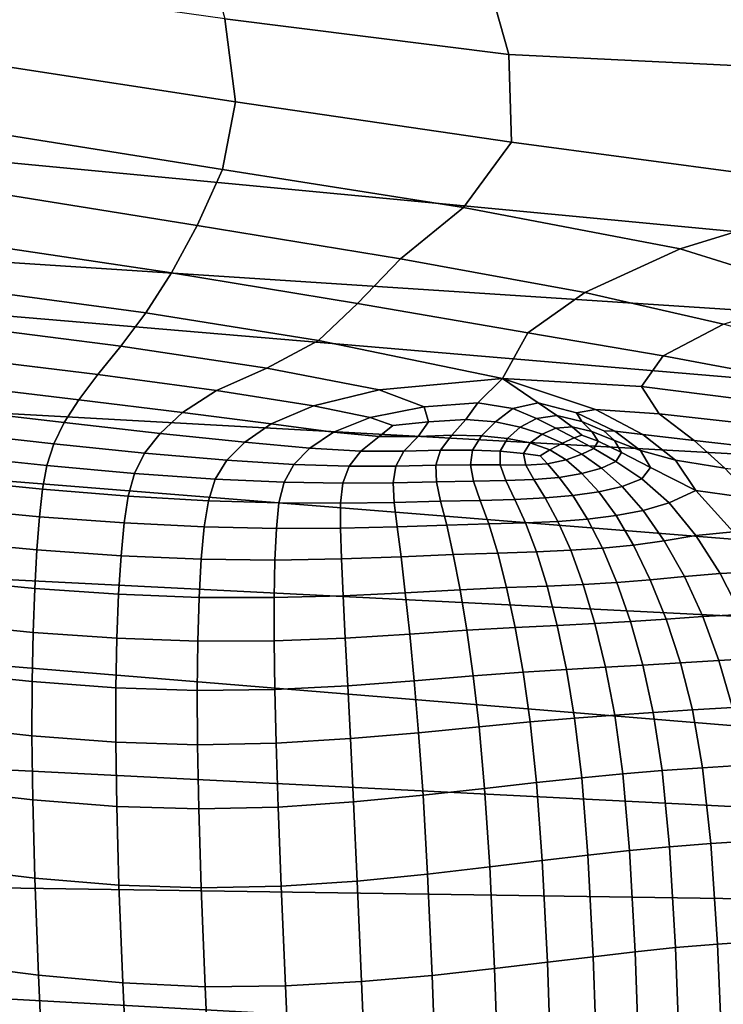
# Model space of a CAD drawing. Units: inches. Extents: x -175 to 175, y -162 to 162.
# Drawn here: x -130 to -125, y -98 to -91 of the extents above; entities that cross this region are included whole.
import ezdxf

# ---------------------------------------------------------------- set-up
doc = ezdxf.new("R2010")
doc.units = ezdxf.units.IN
doc.header["$MEASUREMENT"] = 0

msp = doc.modelspace()

# ---------------------------------------------------------------- linework, layer by layer
for points in [[(-106.8781, -94.4278, -10.9962), (-149.9198, -90.3385, -10.9962), (-106.4529, -90.0451, -10.9962)], [(-149.9198, -90.3385, -10.9962), (-106.8781, -94.4278, -10.9962), (-149.8848, -91.6241, -10.9962)], [(-127.1966, -90.7385, 0.2474), (-129.1815, -90.5165, 0.4303), (-129.0034, -91.1699, -0.0594), (-127.0044, -91.4219, -0.3564)], [(-125.0981, -90.8368, 0.0551), (-127.1966, -90.7385, 0.2474), (-127.0044, -91.4219, -0.3564), (-124.8434, -91.5265, -0.6263)], [(-129.0034, -91.1699, -0.0594), (-130.7131, -90.9275, 0.1838), (-130.5785, -91.5015, -0.1511), (-128.9293, -91.7554, -0.4838)], [(-127.0044, -91.4219, -0.3564), (-129.0034, -91.1699, -0.0594), (-128.9293, -91.7554, -0.4838), (-126.9846, -92.0389, -0.8847)], [(-124.8434, -91.5265, -0.6263), (-127.0044, -91.4219, -0.3564), (-126.9846, -92.0389, -0.8847), (-124.4585, -92.3774, -1.4323)], [(-130.5785, -91.5015, -0.1511), (-130.5351, -91.9892, -0.4145), (-129.021, -92.2319, -0.8099), (-128.9293, -91.7554, -0.4838)], [(-107.033, -95.2562, -10.9962), (-149.8688, -92.8764, -10.9962), (-149.8848, -91.6241, -10.9962)], [(-106.8781, -94.4278, -10.9962), (-107.033, -95.2562, -10.9962), (-149.8848, -91.6241, -10.9962)], [(-128.9293, -91.7554, -0.4838), (-129.021, -92.2319, -0.8099), (-127.3227, -92.4998, -1.2548), (-126.9846, -92.0389, -0.8847)], [(-130.5351, -91.9892, -0.4145), (-130.5707, -92.4061, -0.5915), (-129.1978, -92.6246, -1.0475), (-129.021, -92.2319, -0.8099)], [(-126.9846, -92.0389, -0.8847), (-127.3227, -92.4998, -1.2548), (-125.7979, -92.7902, -1.7081), (-124.4585, -92.3774, -1.4323)], [(-129.021, -92.2319, -0.8099), (-129.1978, -92.6246, -1.0475), (-127.7677, -92.8601, -1.5323), (-127.3227, -92.4998, -1.2548)], [(-130.5707, -92.4061, -0.5915), (-130.6732, -92.7673, -0.6673), (-129.3795, -92.9585, -1.2061), (-129.1978, -92.6246, -1.0475)], [(-123.8225, -92.9599, -2.0406), (-124.4585, -92.3774, -1.4323), (-125.7979, -92.7902, -1.7081), (-124.8041, -93.1007, -2.1292)], [(-127.3227, -92.4998, -1.2548), (-127.7677, -92.8601, -1.5323), (-126.4698, -93.0972, -1.9853), (-125.7979, -92.7902, -1.7081)], [(-129.1978, -92.6246, -1.0475), (-129.3795, -92.9585, -1.2061), (-128.0689, -93.1754, -1.7828), (-127.7677, -92.8601, -1.5323)], [(-130.6732, -92.7673, -0.6673), (-130.7646, -93.0783, -0.6665), (-129.561, -93.2398, -1.2644), (-129.3795, -92.9585, -1.2061)], [(-124.8041, -93.1007, -2.1292), (-125.7979, -92.7902, -1.7081), (-126.4698, -93.0972, -1.9853), (-125.4934, -93.3205, -2.3458)], [(-107.1782, -96.2973, -10.9962), (-149.8686, -94.1458, -10.9962), (-149.8688, -92.8764, -10.9962)], [(-107.033, -95.2562, -10.9962), (-107.1782, -96.2973, -10.9962), (-149.8688, -92.8764, -10.9962)], [(-127.7677, -92.8601, -1.5323), (-128.0689, -93.1754, -1.7828), (-126.8716, -93.3824, -2.2852), (-126.4698, -93.0972, -1.9853)], [(-129.3795, -92.9585, -1.2061), (-129.561, -93.2398, -1.2644), (-128.3436, -93.4355, -1.9084), (-128.0689, -93.1754, -1.7828)], [(-129.7375, -93.4746, -1.201), (-129.561, -93.2398, -1.2644), (-130.7646, -93.0783, -0.6665), (-130.7665, -93.3448, -0.614)], [(-125.4934, -93.3205, -2.3458), (-126.4698, -93.0972, -1.9853), (-126.8716, -93.3824, -2.2852), (-125.9177, -93.5439, -2.6009)], [(-128.0689, -93.1754, -1.7828), (-128.3436, -93.4355, -1.9084), (-127.0482, -93.7043, -2.6878), (-126.8716, -93.3824, -2.2852)], [(-128.7092, -93.6299, -1.811), (-128.3436, -93.4355, -1.9084), (-129.561, -93.2398, -1.2644), (-129.7375, -93.4746, -1.201)], [(-124.7639, -93.5289, -2.6326), (-125.4934, -93.3205, -2.3458), (-125.9177, -93.5439, -2.6009), (-125.1777, -93.6822, -2.804)], [(-129.8979, -93.675, -1.0558), (-129.7375, -93.4746, -1.201), (-130.7665, -93.3448, -0.614), (-130.7478, -93.5716, -0.5044)], [(-125.9177, -93.5439, -2.6009), (-126.8716, -93.3824, -2.2852), (-127.0482, -93.7043, -2.6878), (-126.0709, -93.7588, -2.8517)], [(-129.0631, -93.7889, -1.603), (-128.7092, -93.6299, -1.811), (-129.7375, -93.4746, -1.201), (-129.8979, -93.675, -1.0558)], [(-127.9179, -93.7821, -2.3175), (-127.0482, -93.7043, -2.6878), (-128.3436, -93.4355, -1.9084), (-128.7092, -93.6299, -1.811)], [(-125.1777, -93.6822, -2.804), (-125.9177, -93.5439, -2.6009), (-126.0709, -93.7588, -2.8517), (-125.3828, -93.8471, -2.9807)], [(-130.0311, -93.853, -0.8687), (-129.8979, -93.675, -1.0558), (-130.7478, -93.5716, -0.5044), (-130.7773, -93.7638, -0.3326)], [(-129.3026, -93.9429, -1.3965), (-129.0631, -93.7889, -1.603), (-129.8979, -93.675, -1.0558), (-130.0311, -93.853, -0.8687)], [(-128.379, -93.896, -2.0702), (-127.9179, -93.7821, -2.3175), (-128.7092, -93.6299, -1.811), (-129.0631, -93.7889, -1.603)], [(-127.2223, -93.8739, -2.8098), (-127.0482, -93.7043, -2.6878), (-127.9179, -93.7821, -2.3175), (-127.5997, -93.903, -2.5938)], [(-126.7971, -93.8754, -2.9939), (-127.0482, -93.7043, -2.6878), (-127.2223, -93.8739, -2.8098), (-126.976, -93.9135, -2.9902)], [(-126.3929, -93.9208, -3.0195), (-125.9467, -93.9533, -3.0554), (-126.0709, -93.7588, -2.8517), (-127.0482, -93.7043, -2.6878)], [(-126.3929, -93.9208, -3.0195), (-127.0482, -93.7043, -2.6878), (-126.7971, -93.8754, -2.9939), (-126.5276, -93.946, -3.081)], [(-130.135, -94.0143, -0.6596), (-130.0311, -93.853, -0.8687), (-130.7773, -93.7638, -0.3326), (-130.8245, -93.9332, -0.1289)], [(-128.6768, -94.0224, -1.8625), (-128.379, -93.896, -2.0702), (-129.0631, -93.7889, -1.603), (-129.3026, -93.9429, -1.3965)], [(-127.5997, -93.903, -2.5938), (-127.9179, -93.7821, -2.3175), (-128.379, -93.896, -2.0702), (-127.9808, -93.9791, -2.3816)], [(-125.9467, -93.9533, -3.0554), (-125.3763, -94.0153, -3.1343), (-125.3828, -93.8471, -2.9807), (-126.0709, -93.7588, -2.8517)], [(-129.4604, -94.0901, -1.1889), (-129.3026, -93.9429, -1.3965), (-130.0311, -93.853, -0.8687), (-130.135, -94.0143, -0.6596)], [(-127.9808, -93.9791, -2.3816), (-128.379, -93.896, -2.0702), (-128.6768, -94.0224, -1.8625), (-128.2385, -94.0805, -2.2128)], [(-127.3082, -93.9918, -2.87), (-127.2223, -93.8739, -2.8098), (-127.5997, -93.903, -2.5938), (-127.5696, -94.0077, -2.6997)], [(-126.976, -93.9135, -2.9902), (-127.2223, -93.8739, -2.8098), (-127.3082, -93.9918, -2.87), (-127.0981, -94.0079, -3.0144)], [(-126.6669, -93.9648, -3.137), (-126.7971, -93.8754, -2.9939), (-126.976, -93.9135, -2.9902), (-126.8097, -93.9854, -3.1281)], [(-126.5276, -93.946, -3.081), (-126.7971, -93.8754, -2.9939), (-126.6669, -93.9648, -3.137), (-126.4904, -94.0059, -3.1773)], [(-130.2078, -94.1646, -0.4485), (-130.135, -94.0143, -0.6596), (-130.8245, -93.9332, -0.1289), (-130.859, -94.0913, 0.0763)], [(-128.8634, -94.1528, -1.6705), (-128.6768, -94.0224, -1.8625), (-129.3026, -93.9429, -1.3965), (-129.4604, -94.0901, -1.1889)], [(-127.5696, -94.0077, -2.6997), (-127.5997, -93.903, -2.5938), (-127.9808, -93.9791, -2.3816), (-127.8211, -94.0334, -2.5269)], [(-126.8097, -93.9854, -3.1281), (-126.976, -93.9135, -2.9902), (-127.0981, -94.0079, -3.0144), (-126.9236, -94.046, -3.1296)], [(-126.558, -94.0428, -3.223), (-126.6669, -93.9648, -3.137), (-126.8097, -93.9854, -3.1281), (-126.6724, -94.0534, -3.2165)], [(-126.4904, -94.0059, -3.1773), (-126.6669, -93.9648, -3.137), (-126.558, -94.0428, -3.223), (-126.4208, -94.0775, -3.246)], [(-126.0618, -94.0982, -3.1834), (-126.3929, -93.9208, -3.0195), (-126.5276, -93.946, -3.081), (-126.2577, -94.0745, -3.1954)], [(-126.2577, -94.0745, -3.1954), (-126.5276, -93.946, -3.081), (-126.4904, -94.0059, -3.1773), (-126.3343, -94.0717, -3.2183)], [(-126.0618, -94.0982, -3.1834), (-125.6995, -94.1407, -3.2135), (-125.9467, -93.9533, -3.0554), (-126.3929, -93.9208, -3.0195)], [(-125.6995, -94.1407, -3.2135), (-125.2423, -94.1919, -3.2644), (-125.3763, -94.0153, -3.1343), (-125.9467, -93.9533, -3.0554)], [(-129.5694, -94.2289, -0.9773), (-129.4604, -94.0901, -1.1889), (-130.135, -94.0143, -0.6596), (-130.2078, -94.1646, -0.4485)], [(-128.2385, -94.0805, -2.2128), (-128.6768, -94.0224, -1.8625), (-128.8634, -94.1528, -1.6705), (-128.4064, -94.1945, -2.058)], [(-127.8211, -94.0334, -2.5269), (-127.9808, -93.9791, -2.3816), (-128.2385, -94.0805, -2.2128), (-127.9173, -94.1119, -2.4796)], [(-127.643, -94.1113, -2.695), (-127.5696, -94.0077, -2.6997), (-127.8211, -94.0334, -2.5269), (-127.9173, -94.1119, -2.4796)], [(-127.406, -94.1018, -2.8688), (-127.3082, -93.9918, -2.87), (-127.5696, -94.0077, -2.6997), (-127.643, -94.1113, -2.695)], [(-127.0981, -94.0079, -3.0144), (-127.3082, -93.9918, -2.87), (-127.406, -94.1018, -2.8688), (-127.1969, -94.1066, -3.0108)], [(-126.9236, -94.046, -3.1296), (-127.0981, -94.0079, -3.0144), (-127.1969, -94.1066, -3.0108), (-127.0136, -94.1251, -3.1205)], [(-126.6724, -94.0534, -3.2165), (-126.8097, -93.9854, -3.1281), (-126.9236, -94.046, -3.1296), (-126.7693, -94.0959, -3.2125)], [(-126.3343, -94.0717, -3.2183), (-126.4904, -94.0059, -3.1773), (-126.4208, -94.0775, -3.246), (-126.2607, -94.1393, -3.2705)], [(-130.2564, -94.3166, -0.2399), (-130.2078, -94.1646, -0.4485), (-130.859, -94.0913, 0.0763), (-130.8839, -94.2502, 0.2795)], [(-128.9907, -94.2787, -1.4704), (-128.8634, -94.1528, -1.6705), (-129.4604, -94.0901, -1.1889), (-129.5694, -94.2289, -0.9773)], [(-127.9173, -94.1119, -2.4796), (-128.2385, -94.0805, -2.2128), (-128.4064, -94.1945, -2.058), (-128.0475, -94.2154, -2.3695)], [(-127.486, -94.208, -2.8253), (-127.406, -94.1018, -2.8688), (-127.643, -94.1113, -2.695), (-127.7446, -94.2151, -2.6229)], [(-127.1969, -94.1066, -3.0108), (-127.406, -94.1018, -2.8688), (-127.486, -94.208, -2.8253), (-127.2599, -94.2083, -2.9833)], [(-126.7693, -94.0959, -3.2125), (-126.9236, -94.046, -3.1296), (-127.0136, -94.1251, -3.1205), (-126.8539, -94.157, -3.197)], [(-126.6274, -94.1588, -3.2661), (-126.7693, -94.0959, -3.2125), (-126.8539, -94.157, -3.197), (-126.7164, -94.206, -3.2433)], [(-126.5445, -94.1219, -3.2699), (-126.6724, -94.0534, -3.2165), (-126.7693, -94.0959, -3.2125), (-126.6274, -94.1588, -3.2661)], [(-126.4898, -94.1017, -3.2619), (-126.558, -94.0428, -3.223), (-126.6724, -94.0534, -3.2165), (-126.5445, -94.1219, -3.2699)], [(-126.4208, -94.0775, -3.246), (-126.558, -94.0428, -3.223), (-126.4898, -94.1017, -3.2619), (-126.3744, -94.1457, -3.2877)], [(-126.3744, -94.1457, -3.2877), (-126.4898, -94.1017, -3.2619), (-126.5445, -94.1219, -3.2699), (-126.4067, -94.1953, -3.3028)], [(-126.2607, -94.1393, -3.2705), (-126.4208, -94.0775, -3.246), (-126.3744, -94.1457, -3.2877), (-126.2108, -94.2238, -3.3127)], [(-126.0776, -94.2099, -3.2814), (-126.2577, -94.0745, -3.1954), (-126.3343, -94.0717, -3.2183), (-126.2607, -94.1393, -3.2705)], [(-125.8317, -94.2786, -3.295), (-126.0618, -94.0982, -3.1834), (-126.2577, -94.0745, -3.1954), (-126.0776, -94.2099, -3.2814)], [(-125.8317, -94.2786, -3.295), (-125.4835, -94.3348, -3.3277), (-125.6995, -94.1407, -3.2135), (-126.0618, -94.0982, -3.1834)], [(-107.3166, -97.6331, -10.9962), (-149.8808, -95.4827, -10.9962), (-149.8686, -94.1458, -10.9962)], [(-107.3166, -97.6331, -10.9962), (-149.8686, -94.1458, -10.9962), (-107.1782, -96.2973, -10.9962)], [(-129.6405, -94.3718, -0.7674), (-129.5694, -94.2289, -0.9773), (-130.2078, -94.1646, -0.4485), (-130.2564, -94.3166, -0.2399)], [(-128.5184, -94.3085, -1.888), (-128.4064, -94.1945, -2.058), (-128.8634, -94.1528, -1.6705), (-128.9907, -94.2787, -1.4704)], [(-127.7446, -94.2151, -2.6229), (-127.643, -94.1113, -2.695), (-127.9173, -94.1119, -2.4796), (-128.0475, -94.2154, -2.3695)], [(-127.0136, -94.1251, -3.1205), (-127.1969, -94.1066, -3.0108), (-127.2599, -94.2083, -2.9833), (-127.0653, -94.2159, -3.0993)], [(-126.8539, -94.157, -3.197), (-127.0136, -94.1251, -3.1205), (-127.0653, -94.2159, -3.0993), (-126.901, -94.2313, -3.1752)], [(-126.7164, -94.206, -3.2433), (-126.8539, -94.157, -3.197), (-126.901, -94.2313, -3.1752), (-126.7842, -94.2472, -3.2128)], [(-126.4906, -94.2356, -3.2936), (-126.6274, -94.1588, -3.2661), (-126.7164, -94.206, -3.2433), (-126.5996, -94.2759, -3.262)], [(-126.4067, -94.1953, -3.3028), (-126.5445, -94.1219, -3.2699), (-126.6274, -94.1588, -3.2661), (-126.4906, -94.2356, -3.2936)], [(-126.2108, -94.2238, -3.3127), (-126.3744, -94.1457, -3.2877), (-126.4067, -94.1953, -3.3028), (-126.2506, -94.287, -3.3216)], [(-126.0076, -94.3295, -3.33), (-126.0776, -94.2099, -3.2814), (-126.2607, -94.1393, -3.2705), (-126.2108, -94.2238, -3.3127)], [(-125.4835, -94.3348, -3.3277), (-125.0648, -94.3825, -3.3707), (-125.2423, -94.1919, -3.2644), (-125.6995, -94.1407, -3.2135)], [(-129.072, -94.412, -1.2693), (-128.9907, -94.2787, -1.4704), (-129.5694, -94.2289, -0.9773), (-129.6405, -94.3718, -0.7674)], [(-128.1291, -94.3215, -2.2377), (-128.0475, -94.2154, -2.3695), (-128.4064, -94.1945, -2.058), (-128.5184, -94.3085, -1.888)], [(-127.7995, -94.3205, -2.5269), (-127.7446, -94.2151, -2.6229), (-128.0475, -94.2154, -2.3695), (-128.1291, -94.3215, -2.2377)], [(-127.5184, -94.3143, -2.7586), (-127.486, -94.208, -2.8253), (-127.7446, -94.2151, -2.6229), (-127.7995, -94.3205, -2.5269)], [(-127.2599, -94.2083, -2.9833), (-127.486, -94.208, -2.8253), (-127.5184, -94.3143, -2.7586), (-127.2745, -94.3117, -2.9356)], [(-127.0653, -94.2159, -3.0993), (-127.2599, -94.2083, -2.9833), (-127.2745, -94.3117, -2.9356), (-127.0646, -94.3116, -3.0647)], [(-126.901, -94.2313, -3.1752), (-127.0653, -94.2159, -3.0993), (-127.0646, -94.3116, -3.0647), (-126.8852, -94.3134, -3.1523)], [(-126.7842, -94.2472, -3.2128), (-126.901, -94.2313, -3.1752), (-126.8852, -94.3134, -3.1523), (-126.7317, -94.3054, -3.2132)], [(-126.5996, -94.2759, -3.262), (-126.7164, -94.206, -3.2433), (-126.7842, -94.2472, -3.2128), (-126.7317, -94.3054, -3.2132)], [(-126.3526, -94.3348, -3.3026), (-126.4906, -94.2356, -3.2936), (-126.5996, -94.2759, -3.262), (-126.4893, -94.3727, -3.261)], [(-126.2506, -94.287, -3.3216), (-126.4067, -94.1953, -3.3028), (-126.4906, -94.2356, -3.2936), (-126.3526, -94.3348, -3.3026)], [(-126.0076, -94.3295, -3.33), (-126.2108, -94.2238, -3.3127), (-126.2506, -94.287, -3.3216), (-126.0683, -94.4105, -3.3325)], [(-125.6883, -94.4931, -3.3669), (-125.8317, -94.2786, -3.295), (-126.0776, -94.2099, -3.2814), (-126.0076, -94.3295, -3.33)], [(-130.2879, -94.483, -0.0384), (-130.2564, -94.3166, -0.2399), (-130.8839, -94.2502, 0.2795), (-130.9021, -94.4221, 0.4771)], [(-128.5867, -94.4334, -1.7116), (-128.5184, -94.3085, -1.888), (-128.9907, -94.2787, -1.4704), (-129.072, -94.412, -1.2693)], [(-128.1728, -94.4404, -2.0941), (-128.1291, -94.3215, -2.2377), (-128.5184, -94.3085, -1.888), (-128.5867, -94.4334, -1.7116)], [(-127.2745, -94.3117, -2.9356), (-127.5184, -94.3143, -2.7586), (-127.5145, -94.4309, -2.677), (-127.2524, -94.4263, -2.8747)], [(-127.0646, -94.3116, -3.0647), (-127.2745, -94.3117, -2.9356), (-127.2524, -94.4263, -2.8747), (-127.0255, -94.4214, -3.0202)], [(-126.8852, -94.3134, -3.1523), (-127.0646, -94.3116, -3.0647), (-127.0255, -94.4214, -3.0202), (-126.8273, -94.4142, -3.1244)], [(-126.7317, -94.3054, -3.2132), (-126.8852, -94.3134, -3.1523), (-126.8273, -94.4142, -3.1244), (-126.6509, -94.3996, -3.2004)], [(-126.4893, -94.3727, -3.261), (-126.5996, -94.2759, -3.262), (-126.7317, -94.3054, -3.2132), (-126.6509, -94.3996, -3.2004)], [(-126.0683, -94.4105, -3.3325), (-126.2506, -94.287, -3.3216), (-126.3526, -94.3348, -3.3026), (-126.2071, -94.4644, -3.3011)], [(-125.6883, -94.4931, -3.3669), (-125.2842, -94.5489, -3.411), (-125.4835, -94.3348, -3.3277), (-125.8317, -94.2786, -3.295)], [(-129.6844, -94.5315, -0.5653), (-129.6405, -94.3718, -0.7674), (-130.2564, -94.3166, -0.2399), (-130.2879, -94.483, -0.0384)], [(-129.1202, -94.5648, -1.0745), (-129.072, -94.412, -1.2693), (-129.6405, -94.3718, -0.7674), (-129.6844, -94.5315, -0.5653)], [(-127.8183, -94.4376, -2.4164), (-127.7995, -94.3205, -2.5269), (-128.1291, -94.3215, -2.2377), (-128.1728, -94.4404, -2.0941)], [(-127.5145, -94.4309, -2.677), (-127.5184, -94.3143, -2.7586), (-127.7995, -94.3205, -2.5269), (-127.8183, -94.4376, -2.4164)], [(-126.3714, -94.5025, -3.2482), (-126.4893, -94.3727, -3.261), (-126.6509, -94.3996, -3.2004), (-126.5542, -94.5281, -3.1762)], [(-126.2071, -94.4644, -3.3011), (-126.3526, -94.3348, -3.3026), (-126.4893, -94.3727, -3.261), (-126.3714, -94.5025, -3.2482)], [(-125.6883, -94.4931, -3.3669), (-126.0076, -94.3295, -3.33), (-126.0683, -94.4105, -3.3325), (-125.8755, -94.5796, -3.3443)], [(-130.3093, -94.6765, 0.1514), (-130.2879, -94.483, -0.0384), (-130.9021, -94.4221, 0.4771), (-130.9165, -94.6191, 0.6656)], [(-128.6236, -94.58, -1.5375), (-128.5867, -94.4334, -1.7116), (-129.072, -94.412, -1.2693), (-129.1202, -94.5648, -1.0745)], [(-128.1891, -94.5821, -1.9482), (-128.1728, -94.4404, -2.0941), (-128.5867, -94.4334, -1.7116), (-128.6236, -94.58, -1.5375)], [(-127.8115, -94.5764, -2.3007), (-127.8183, -94.4376, -2.4164), (-128.1728, -94.4404, -2.0941), (-128.1891, -94.5821, -1.9482)], [(-127.4853, -94.5678, -2.5891), (-127.5145, -94.4309, -2.677), (-127.8183, -94.4376, -2.4164), (-127.8115, -94.5764, -2.3007)], [(-127.2524, -94.4263, -2.8747), (-127.5145, -94.4309, -2.677), (-127.4853, -94.5678, -2.5891), (-127.2052, -94.5616, -2.8075)], [(-127.0255, -94.4214, -3.0202), (-127.2524, -94.4263, -2.8747), (-127.2052, -94.5616, -2.8075), (-126.9624, -94.5548, -2.9692)], [(-126.8273, -94.4142, -3.1244), (-127.0255, -94.4214, -3.0202), (-126.9624, -94.5548, -2.9692), (-126.7483, -94.5446, -3.0877)], [(-126.6509, -94.3996, -3.2004), (-126.8273, -94.4142, -3.1244), (-126.7483, -94.5446, -3.0877), (-126.5542, -94.5281, -3.1762)], [(-125.8755, -94.5796, -3.3443), (-126.0683, -94.4105, -3.3325), (-126.2071, -94.4644, -3.3011), (-126.0581, -94.6324, -3.2978)], [(-129.7123, -94.7206, -0.3765), (-129.6844, -94.5315, -0.5653), (-130.2879, -94.483, -0.0384), (-130.3093, -94.6765, 0.1514)], [(-126.2495, -94.6692, -3.2321), (-126.3714, -94.5025, -3.2482), (-126.5542, -94.5281, -3.1762), (-126.4496, -94.6937, -3.1487)], [(-126.0581, -94.6324, -3.2978), (-126.2071, -94.4644, -3.3011), (-126.3714, -94.5025, -3.2482), (-126.2495, -94.6692, -3.2321)], [(-125.4252, -94.784, -3.4216), (-125.6883, -94.4931, -3.3669), (-125.8755, -94.5796, -3.3443), (-125.6877, -94.8082, -3.3656)], [(-125.2842, -94.5489, -3.411), (-125.6883, -94.4931, -3.3669), (-125.4252, -94.784, -3.4216), (-125.0872, -94.7965, -3.4761)], [(-129.1486, -94.749, -0.8933), (-129.1202, -94.5648, -1.0745), (-129.6844, -94.5315, -0.5653), (-129.7123, -94.7206, -0.3765)], [(-128.6413, -94.7592, -1.3744), (-128.6236, -94.58, -1.5375), (-129.1202, -94.5648, -1.0745), (-129.1486, -94.749, -0.8933)], [(-128.1888, -94.7568, -1.8097), (-128.1891, -94.5821, -1.9482), (-128.6236, -94.58, -1.5375), (-128.6413, -94.7592, -1.3744)], [(-127.7896, -94.747, -2.1893), (-127.8115, -94.5764, -2.3007), (-128.1891, -94.5821, -1.9482), (-128.1888, -94.7568, -1.8097)], [(-127.442, -94.7354, -2.503), (-127.4853, -94.5678, -2.5891), (-127.8115, -94.5764, -2.3007), (-127.7896, -94.747, -2.1893)], [(-127.2052, -94.5616, -2.8075), (-127.4853, -94.5678, -2.5891), (-127.442, -94.7354, -2.503), (-127.1445, -94.7273, -2.741)], [(-126.9624, -94.5548, -2.9692), (-127.2052, -94.5616, -2.8075), (-127.1445, -94.7273, -2.741), (-126.8868, -94.7196, -2.918)], [(-126.7483, -94.5446, -3.0877), (-126.9624, -94.5548, -2.9692), (-126.8868, -94.7196, -2.918), (-126.6586, -94.7095, -3.0489)], [(-126.5542, -94.5281, -3.1762), (-126.7483, -94.5446, -3.0877), (-126.6586, -94.7095, -3.0489), (-126.4496, -94.6937, -3.1487)], [(-125.6877, -94.8082, -3.3656), (-125.8755, -94.5796, -3.3443), (-126.0581, -94.6324, -3.2978), (-125.9099, -94.8465, -3.3011)], [(-130.3277, -94.9097, 0.325), (-130.3093, -94.6765, 0.1514), (-130.9165, -94.6191, 0.6656), (-130.9302, -94.8534, 0.8415)], [(-125.9099, -94.8465, -3.3011), (-126.0581, -94.6324, -3.2978), (-126.2495, -94.6692, -3.2321), (-126.1271, -94.8765, -3.2212)], [(-129.7348, -94.9515, -0.207), (-129.7123, -94.7206, -0.3765), (-130.3093, -94.6765, 0.1514), (-130.3277, -94.9097, 0.325)], [(-129.1702, -94.9765, -0.7329), (-129.1486, -94.749, -0.8933), (-129.7123, -94.7206, -0.3765), (-129.7348, -94.9515, -0.207)], [(-127.1445, -94.7273, -2.741), (-127.442, -94.7354, -2.503), (-127.3957, -94.9436, -2.4273), (-127.0821, -94.9327, -2.6822)], [(-126.8868, -94.7196, -2.918), (-127.1445, -94.7273, -2.741), (-127.0821, -94.9327, -2.6822), (-126.8103, -94.9236, -2.8727)], [(-126.6586, -94.7095, -3.0489), (-126.8868, -94.7196, -2.918), (-126.8103, -94.9236, -2.8727), (-126.5685, -94.9134, -3.0152)], [(-126.4496, -94.6937, -3.1487), (-126.6586, -94.7095, -3.0489), (-126.5685, -94.9134, -3.0152), (-126.3448, -94.8987, -3.1259)], [(-126.1271, -94.8765, -3.2212), (-126.2495, -94.6692, -3.2321), (-126.4496, -94.6937, -3.1487), (-126.3448, -94.8987, -3.1259)], [(-128.6522, -94.9821, -1.2312), (-128.6413, -94.7592, -1.3744), (-129.1486, -94.749, -0.8933), (-129.1702, -94.9765, -0.7329)], [(-128.1826, -94.9744, -1.6885), (-128.1888, -94.7568, -1.8097), (-128.6413, -94.7592, -1.3744), (-128.6522, -94.9821, -1.2312)], [(-127.7632, -94.9595, -2.0916), (-127.7896, -94.747, -2.1893), (-128.1888, -94.7568, -1.8097), (-128.1826, -94.9744, -1.6885)], [(-127.3957, -94.9436, -2.4273), (-127.442, -94.7354, -2.503), (-127.7896, -94.747, -2.1893), (-127.7632, -94.9595, -2.0916)], [(-125.2332, -95.0633, -3.4633), (-125.4252, -94.784, -3.4216), (-125.6877, -94.8082, -3.3656), (-125.5152, -95.0764, -3.3911)], [(-130.3426, -95.1817, 0.4843), (-130.3277, -94.9097, 0.325), (-130.9302, -94.8534, 0.8415), (-130.9424, -95.1245, 1.007)], [(-125.7683, -95.0985, -3.3092), (-125.9099, -94.8465, -3.3011), (-126.1271, -94.8765, -3.2212), (-126.0082, -95.1208, -3.215)], [(-125.5152, -95.0764, -3.3911), (-125.6877, -94.8082, -3.3656), (-125.9099, -94.8465, -3.3011), (-125.7683, -95.0985, -3.3092)], [(-129.7522, -95.2229, -0.0557), (-129.7348, -94.9515, -0.207), (-130.3277, -94.9097, 0.325), (-130.3426, -95.1817, 0.4843)], [(-127.0821, -94.9327, -2.6822), (-127.3957, -94.9436, -2.4273), (-127.3481, -95.1911, -2.3627), (-127.0198, -95.1764, -2.6319)], [(-126.8103, -94.9236, -2.8727), (-127.0821, -94.9327, -2.6822), (-127.0198, -95.1764, -2.6319), (-126.7352, -95.165, -2.834)], [(-126.5685, -94.9134, -3.0152), (-126.8103, -94.9236, -2.8727), (-126.7352, -95.165, -2.834), (-126.4808, -95.1541, -2.9867)], [(-126.3448, -94.8987, -3.1259), (-126.5685, -94.9134, -3.0152), (-126.4808, -95.1541, -2.9867), (-126.2429, -95.1403, -3.1078)], [(-126.0082, -95.1208, -3.215), (-126.1271, -94.8765, -3.2212), (-126.3448, -94.8987, -3.1259), (-126.2429, -95.1403, -3.1078)], [(-129.1855, -95.2455, -0.593), (-129.1702, -94.9765, -0.7329), (-129.7348, -94.9515, -0.207), (-129.7522, -95.2229, -0.0557)], [(-128.657, -95.2466, -1.1081), (-128.6522, -94.9821, -1.2312), (-129.1702, -94.9765, -0.7329), (-129.1855, -95.2455, -0.593)], [(-128.1714, -95.2332, -1.5851), (-128.1826, -94.9744, -1.6885), (-128.6522, -94.9821, -1.2312), (-128.657, -95.2466, -1.1081)], [(-127.7336, -95.2124, -2.0086), (-127.7632, -94.9595, -2.0916), (-128.1826, -94.9744, -1.6885), (-128.1714, -95.2332, -1.5851)], [(-127.3481, -95.1911, -2.3627), (-127.3957, -94.9436, -2.4273), (-127.7632, -94.9595, -2.0916), (-127.7336, -95.2124, -2.0086)], [(-125.076, -95.3549, -3.4997), (-125.2332, -95.0633, -3.4633), (-125.5152, -95.0764, -3.3911), (-125.368, -95.3647, -3.4155)], [(-130.3536, -95.4915, 0.6309), (-130.3426, -95.1817, 0.4843), (-130.9424, -95.1245, 1.007), (-130.9522, -95.4321, 1.1645)], [(-126.2429, -95.1403, -3.1078), (-126.4808, -95.1541, -2.9867), (-126.398, -95.4292, -2.9638), (-126.1473, -95.4156, -3.0942)], [(-125.8967, -95.3981, -3.2129), (-126.0082, -95.1208, -3.215), (-126.2429, -95.1403, -3.1078), (-126.1473, -95.4156, -3.0942)], [(-125.6392, -95.3801, -3.3199), (-125.7683, -95.0985, -3.3092), (-126.0082, -95.1208, -3.215), (-125.8967, -95.3981, -3.2129)], [(-125.368, -95.3647, -3.4155), (-125.5152, -95.0764, -3.3911), (-125.7683, -95.0985, -3.3092), (-125.6392, -95.3801, -3.3199)], [(-129.7641, -95.5332, 0.0784), (-129.7522, -95.2229, -0.0557), (-130.3426, -95.1817, 0.4843), (-130.3536, -95.4915, 0.6309)], [(-127.7022, -95.5042, -1.9411), (-127.7336, -95.2124, -2.0086), (-128.1714, -95.2332, -1.5851), (-128.1565, -95.5316, -1.5004)], [(-127.3008, -95.4766, -2.3103), (-127.3481, -95.1911, -2.3627), (-127.7336, -95.2124, -2.0086), (-127.7022, -95.5042, -1.9411)], [(-127.0198, -95.1764, -2.6319), (-127.3481, -95.1911, -2.3627), (-127.3008, -95.4766, -2.3103), (-126.9597, -95.4568, -2.591)], [(-126.7352, -95.165, -2.834), (-127.0198, -95.1764, -2.6319), (-126.9597, -95.4568, -2.591), (-126.6637, -95.442, -2.8025)], [(-126.4808, -95.1541, -2.9867), (-126.7352, -95.165, -2.834), (-126.6637, -95.442, -2.8025), (-126.398, -95.4292, -2.9638)], [(-129.1948, -95.5541, -0.4736), (-129.1855, -95.2455, -0.593), (-129.7522, -95.2229, -0.0557), (-129.7641, -95.5332, 0.0784)], [(-128.6565, -95.5509, -1.0056), (-128.657, -95.2466, -1.1081), (-129.1855, -95.2455, -0.593), (-129.1948, -95.5541, -0.4736)], [(-128.1565, -95.5316, -1.5004), (-128.1714, -95.2332, -1.5851), (-128.657, -95.2466, -1.1081), (-128.6565, -95.5509, -1.0056)], [(-126.1473, -95.4156, -3.0942), (-126.398, -95.4292, -2.9638), (-126.3229, -95.7365, -2.9466), (-126.0612, -95.7214, -3.0849)], [(-125.7966, -95.7048, -3.2141), (-125.8967, -95.3981, -3.2129), (-126.1473, -95.4156, -3.0942), (-126.0612, -95.7214, -3.0849)], [(-125.5253, -95.6884, -3.3329), (-125.6392, -95.3801, -3.3199), (-125.8967, -95.3981, -3.2129), (-125.7966, -95.7048, -3.2141)], [(-125.243, -95.6739, -3.4397), (-125.368, -95.3647, -3.4155), (-125.6392, -95.3801, -3.3199), (-125.5253, -95.6884, -3.3329)], [(-149.8996, -97.0075, -10.9962), (-149.8808, -95.4827, -10.9962), (-107.3166, -97.6331, -10.9962)], [(-130.3602, -95.8381, 0.7666), (-130.3536, -95.4915, 0.6309), (-130.9522, -95.4321, 1.1645), (-130.959, -95.7757, 1.3163)], [(-129.7707, -95.8809, 0.1961), (-129.7641, -95.5332, 0.0784), (-130.3536, -95.4915, 0.6309), (-130.3602, -95.8381, 0.7666)], [(-127.2555, -95.7985, -2.271), (-127.3008, -95.4766, -2.3103), (-127.7022, -95.5042, -1.9411), (-127.6703, -95.8332, -1.89)], [(-126.9597, -95.4568, -2.591), (-127.3008, -95.4766, -2.3103), (-127.2555, -95.7985, -2.271), (-126.9035, -95.7726, -2.5603)], [(-126.6637, -95.442, -2.8025), (-126.9597, -95.4568, -2.591), (-126.9035, -95.7726, -2.5603), (-126.5982, -95.7527, -2.7786)], [(-126.398, -95.4292, -2.9638), (-126.6637, -95.442, -2.8025), (-126.5982, -95.7527, -2.7786), (-126.3229, -95.7365, -2.9466)], [(-129.1984, -95.9005, -0.3743), (-129.1948, -95.5541, -0.4736), (-129.7641, -95.5332, 0.0784), (-129.7707, -95.8809, 0.1961)], [(-128.6513, -95.8931, -0.9239), (-128.6565, -95.5509, -1.0056), (-129.1948, -95.5541, -0.4736), (-129.1984, -95.9005, -0.3743)], [(-128.1388, -95.8677, -1.4351), (-128.1565, -95.5316, -1.5004), (-128.6565, -95.5509, -1.0056), (-128.6513, -95.8931, -0.9239)], [(-127.6703, -95.8332, -1.89), (-127.7022, -95.5042, -1.9411), (-128.1565, -95.5316, -1.5004), (-128.1388, -95.8677, -1.4351)], [(-125.7119, -96.037, -3.2183), (-125.429, -96.0203, -3.3475), (-125.5253, -95.6884, -3.3329), (-125.7966, -95.7048, -3.2141)], [(-125.429, -96.0203, -3.3475), (-125.1373, -96.0052, -3.4645), (-125.243, -95.6739, -3.4397), (-125.5253, -95.6884, -3.3329)], [(-126.8534, -96.122, -2.5405), (-126.5408, -96.0954, -2.7631), (-126.5982, -95.7527, -2.7786), (-126.9035, -95.7726, -2.5603)], [(-126.5408, -96.0954, -2.7631), (-126.2581, -96.0737, -2.9356), (-126.3229, -95.7365, -2.9466), (-126.5982, -95.7527, -2.7786)], [(-126.2581, -96.0737, -2.9356), (-125.9878, -96.0549, -3.0799), (-126.0612, -95.7214, -3.0849), (-126.3229, -95.7365, -2.9466)], [(-125.9878, -96.0549, -3.0799), (-125.7119, -96.037, -3.2183), (-125.7966, -95.7048, -3.2141), (-126.0612, -95.7214, -3.0849)], [(-130.962, -96.1551, 1.4648), (-130.362, -96.2205, 0.8932), (-130.3602, -95.8381, 0.7666), (-130.959, -95.7757, 1.3163)], [(-130.362, -96.2205, 0.8932), (-129.7718, -96.2644, 0.2986), (-129.7707, -95.8809, 0.1961), (-130.3602, -95.8381, 0.7666)], [(-128.1193, -96.2399, -1.3898), (-127.6394, -96.1981, -1.8563), (-127.6703, -95.8332, -1.89), (-128.1388, -95.8677, -1.4351)], [(-127.6394, -96.1981, -1.8563), (-127.2137, -96.1556, -2.2456), (-127.2555, -95.7985, -2.271), (-127.6703, -95.8332, -1.89)], [(-127.2137, -96.1556, -2.2456), (-126.8534, -96.122, -2.5405), (-126.9035, -95.7726, -2.5603), (-127.2555, -95.7985, -2.271)], [(-129.7718, -96.2644, 0.2986), (-129.1967, -96.2827, -0.295), (-129.1984, -95.9005, -0.3743), (-129.7707, -95.8809, 0.1961)], [(-129.1967, -96.2827, -0.295), (-128.6422, -96.2714, -0.8636), (-128.6513, -95.8931, -0.9239), (-129.1984, -95.9005, -0.3743)], [(-128.6422, -96.2714, -0.8636), (-128.1193, -96.2399, -1.3898), (-128.1388, -95.8677, -1.4351), (-128.6513, -95.8931, -0.9239)], [(-125.9257, -96.4651, -3.0809), (-125.641, -96.4448, -3.2269), (-125.7119, -96.037, -3.2183), (-125.9878, -96.0549, -3.0799)], [(-125.641, -96.4448, -3.2269), (-125.3487, -96.4267, -3.3654), (-125.429, -96.0203, -3.3475), (-125.7119, -96.037, -3.2183)], [(-126.8086, -96.5494, -2.5319), (-126.4908, -96.5161, -2.7569), (-126.5408, -96.0954, -2.7631), (-126.8534, -96.122, -2.5405)], [(-126.4908, -96.5161, -2.7569), (-126.2027, -96.4884, -2.932), (-126.2581, -96.0737, -2.9356), (-126.5408, -96.0954, -2.7631)], [(-126.2027, -96.4884, -2.932), (-125.9257, -96.4651, -3.0809), (-125.9878, -96.0549, -3.0799), (-126.2581, -96.0737, -2.9356)], [(-130.9586, -96.6022, 1.6054), (-130.3568, -96.671, 1.0086), (-130.362, -96.2205, 0.8932), (-130.962, -96.1551, 1.4648)], [(-127.6087, -96.6388, -1.8381), (-127.175, -96.5899, -2.2335), (-127.2137, -96.1556, -2.2456), (-127.6394, -96.1981, -1.8563)], [(-127.175, -96.5899, -2.2335), (-126.8086, -96.5494, -2.5319), (-126.8534, -96.122, -2.5405), (-127.2137, -96.1556, -2.2456)], [(-130.3568, -96.671, 1.0086), (-129.7655, -96.7168, 0.3861), (-129.7718, -96.2644, 0.2986), (-130.362, -96.2205, 0.8932)], [(-128.6279, -96.7215, -0.8217), (-128.0972, -96.686, -1.362), (-128.1193, -96.2399, -1.3898), (-128.6422, -96.2714, -0.8636)], [(-128.0972, -96.686, -1.362), (-127.6087, -96.6388, -1.8381), (-127.6394, -96.1981, -1.8563), (-128.1193, -96.2399, -1.3898)], [(-129.7655, -96.7168, 0.3861), (-129.1881, -96.7351, -0.2336), (-129.1967, -96.2827, -0.295), (-129.7718, -96.2644, 0.2986)], [(-129.1881, -96.7351, -0.2336), (-128.6279, -96.7215, -0.8217), (-128.6422, -96.2714, -0.8636), (-129.1967, -96.2827, -0.295)], [(-125.8737, -97.0011, -3.0895), (-125.5822, -96.9784, -3.2419), (-125.641, -96.4448, -3.2269), (-125.9257, -96.4651, -3.0809)], [(-125.5822, -96.9784, -3.2419), (-125.2827, -96.9585, -3.388), (-125.3487, -96.4267, -3.3654), (-125.641, -96.4448, -3.2269)], [(-126.7687, -97.0989, -2.5346), (-126.4474, -97.0608, -2.7608), (-126.4908, -96.5161, -2.7569), (-126.8086, -96.5494, -2.5319)], [(-126.4474, -97.0608, -2.7608), (-126.1556, -97.0284, -2.9375), (-126.2027, -96.4884, -2.932), (-126.4908, -96.5161, -2.7569)], [(-126.1556, -97.0284, -2.9375), (-125.8737, -97.0011, -3.0895), (-125.9257, -96.4651, -3.0809), (-126.2027, -96.4884, -2.932)], [(-127.5775, -97.1951, -1.8336), (-127.1389, -97.1435, -2.2338), (-127.175, -96.5899, -2.2335), (-127.6087, -96.6388, -1.8381)], [(-127.1389, -97.1435, -2.2338), (-126.7687, -97.0989, -2.5346), (-126.8086, -96.5494, -2.5319), (-127.175, -96.5899, -2.2335)], [(-130.9465, -97.1491, 1.7339), (-130.3424, -97.2222, 1.1105), (-130.3568, -96.671, 1.0086), (-130.9586, -96.6022, 1.6054)], [(-128.0713, -97.2437, -1.3491), (-127.5775, -97.1951, -1.8336), (-127.6087, -96.6388, -1.8381), (-128.0972, -96.686, -1.362)], [(-130.3424, -97.2222, 1.1105), (-129.75, -97.2712, 0.4588), (-129.7655, -96.7168, 0.3861), (-130.3568, -96.671, 1.0086)], [(-129.75, -97.2712, 0.4588), (-129.1709, -97.2917, -0.1877), (-129.1881, -96.7351, -0.2336), (-129.7655, -96.7168, 0.3861)], [(-129.1709, -97.2917, -0.1877), (-128.6069, -97.2792, -0.7954), (-128.6279, -96.7215, -0.8217), (-129.1881, -96.7351, -0.2336)], [(-128.6069, -97.2792, -0.7954), (-128.0713, -97.2437, -1.3491), (-128.0972, -96.686, -1.362), (-128.6279, -96.7215, -0.8217)], [(-149.9189, -98.8404, -10.9962), (-149.8996, -97.0075, -10.9962), (-107.4513, -99.3458, -10.9962)], [(-107.4513, -99.3458, -10.9962), (-149.8996, -97.0075, -10.9962), (-107.3166, -97.6331, -10.9962)], [(-126.1157, -97.7413, -2.9534), (-125.8304, -97.712, -3.1077), (-125.8737, -97.0011, -3.0895), (-126.1556, -97.0284, -2.9375)], [(-125.8304, -97.712, -3.1077), (-125.534, -97.6879, -3.2648), (-125.5822, -96.9784, -3.2419), (-125.8737, -97.0011, -3.0895)], [(-125.534, -97.6879, -3.2648), (-125.2292, -97.6668, -3.4168), (-125.2827, -96.9585, -3.388), (-125.5822, -96.9784, -3.2419)], [(-126.733, -97.8148, -2.5487), (-126.41, -97.7756, -2.7758), (-126.4474, -97.0608, -2.7608), (-126.7687, -97.0989, -2.5346)], [(-126.41, -97.7756, -2.7758), (-126.1157, -97.7413, -2.9534), (-126.1556, -97.0284, -2.9375), (-126.4474, -97.0608, -2.7608)], [(-130.9231, -97.8281, 1.8459), (-130.3168, -97.9064, 1.1967), (-130.3424, -97.2222, 1.1105), (-130.9465, -97.1491, 1.7339)], [(-127.5452, -97.907, -1.841), (-127.1048, -97.8586, -2.2458), (-127.1389, -97.1435, -2.2338), (-127.5775, -97.1951, -1.8336)], [(-127.1048, -97.8586, -2.2458), (-126.733, -97.8148, -2.5487), (-126.7687, -97.0989, -2.5346), (-127.1389, -97.1435, -2.2338)], [(-130.3168, -97.9064, 1.1967), (-129.7233, -97.9607, 0.5169), (-129.75, -97.2712, 0.4588), (-130.3424, -97.2222, 1.1105)], [(-128.0408, -97.9507, -1.3483), (-127.5452, -97.907, -1.841), (-127.5775, -97.1951, -1.8336), (-128.0713, -97.2437, -1.3491)], [(-129.7233, -97.9607, 0.5169), (-129.1434, -97.9868, -0.1553), (-129.1709, -97.2917, -0.1877), (-129.75, -97.2712, 0.4588)], [(-129.1434, -97.9868, -0.1553), (-128.578, -97.9804, -0.7817), (-128.6069, -97.2792, -0.7954), (-129.1709, -97.2917, -0.1877)], [(-128.578, -97.9804, -0.7817), (-128.0408, -97.9507, -1.3483), (-128.0713, -97.2437, -1.3491), (-128.6069, -97.2792, -0.7954)], [(-125.7946, -98.6469, -3.137), (-125.4949, -98.6234, -3.2975), (-125.534, -97.6879, -3.2648), (-125.8304, -97.712, -3.1077)], [(-125.4949, -98.6234, -3.2975), (-125.1865, -98.6023, -3.4534), (-125.2292, -97.6668, -3.4168), (-125.534, -97.6879, -3.2648)], [(-126.701, -98.7411, -2.5744), (-126.3777, -98.7066, -2.8028), (-126.41, -97.7756, -2.7758), (-126.733, -97.8148, -2.5487)], [(-126.3777, -98.7066, -2.8028), (-126.0822, -98.675, -2.9813), (-126.1157, -97.7413, -2.9534), (-126.41, -97.7756, -2.7758)], [(-126.0822, -98.675, -2.9813), (-125.7946, -98.6469, -3.137), (-125.8304, -97.712, -3.1077), (-126.1157, -97.7413, -2.9534)], [(-130.8861, -98.6711, 1.9368), (-130.2779, -98.756, 1.265), (-130.3168, -97.9064, 1.1967), (-130.9231, -97.8281, 1.8459)], [(-127.0722, -98.7773, -2.2687), (-126.701, -98.7411, -2.5744), (-126.733, -97.8148, -2.5487), (-127.1048, -97.8586, -2.2458)], [(-130.2779, -98.756, 1.265), (-129.6835, -98.8183, 0.5608), (-129.7233, -97.9607, 0.5169), (-130.3168, -97.9064, 1.1967)], [(-128.0046, -98.8449, -1.3571), (-127.511, -98.8145, -1.8585), (-127.5452, -97.907, -1.841), (-128.0408, -97.9507, -1.3483)], [(-127.511, -98.8145, -1.8585), (-127.0722, -98.7773, -2.2687), (-127.1048, -97.8586, -2.2458), (-127.5452, -97.907, -1.841)], [(-129.6835, -98.8183, 0.5608), (-129.1039, -98.8545, -0.1341), (-129.1434, -97.9868, -0.1553), (-129.7233, -97.9607, 0.5169)], [(-129.1039, -98.8545, -0.1341), (-128.5399, -98.8608, -0.7778), (-128.578, -97.9804, -0.7817), (-129.1434, -97.9868, -0.1553)], [(-128.5399, -98.8608, -0.7778), (-128.0046, -98.8449, -1.3571), (-128.0408, -97.9507, -1.3483), (-128.578, -97.9804, -0.7817)]]:
    msp.add_3dface(points)

doc.saveas('drawing.dxf')
